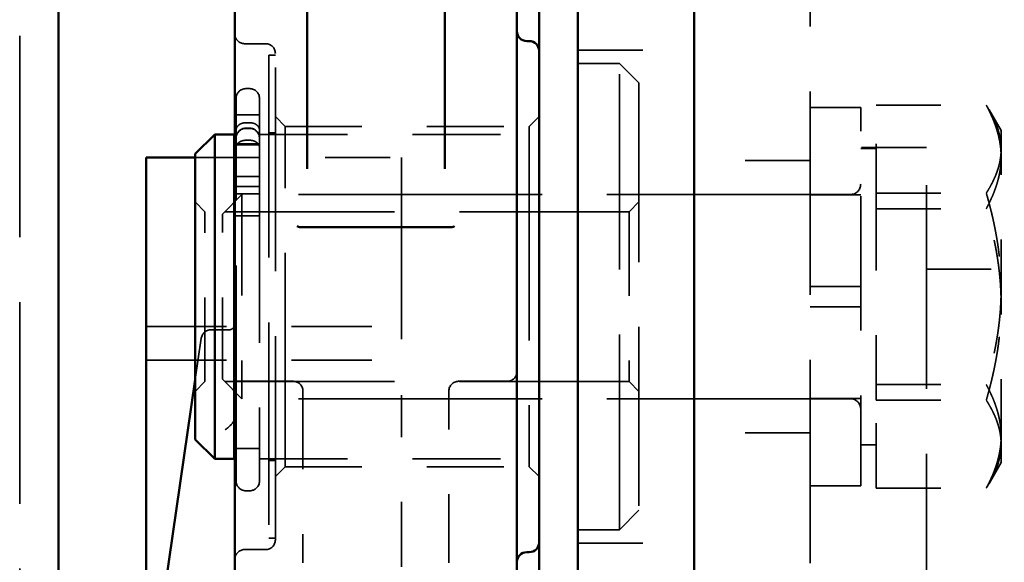
# Model space of a CAD drawing. Units: inches. Extents: x 0.2 to 59.3, y 1.1 to 37.4.
# Drawn here: x 33.6 to 35.1, y 16.4 to 17.2 of the extents above; entities that cross this region are included whole.
import ezdxf

# ---------------------------------------------------------------- set-up
doc = ezdxf.new("R2010")
doc.units = ezdxf.units.IN
doc.header["$LTSCALE"] = 1.75
doc.header["$MEASUREMENT"] = 0
doc.linetypes.add('DASHED', pattern=[0.2067, 0.1654, -0.0413])
doc.layers.add('Hidden (ANSI)', color=7, linetype='DASHED', lineweight=35)
doc.layers.add('Visible (ANSI)', color=7, linetype='Continuous', lineweight=50)

msp = doc.modelspace()

# ---------------------------------------------------------------- linework, layer by layer
at = {"layer": 'Hidden (ANSI)', "ltscale": 1.073551}
msp.add_line((33.5968, 18.80771), (33.5968, 8.17731), dxfattribs=at)
at = {"layer": 'Hidden (ANSI)', "ltscale": 1.083512}
msp.add_line((34.8155, 17.49251), (34.8155, 5.73451), dxfattribs=at)
at = {"layer": 'Hidden (ANSI)', "ltscale": 0.035273}
for p, q in [((33.9435, 17.15251), (33.976, 17.15251)), ((33.9435, 16.37251), (33.976, 16.37251))]:
    msp.add_line(p, q, dxfattribs=at)
at = {"layer": 'Hidden (ANSI)', "ltscale": 0.194723}
for p, q in [((34.4575, 17.14251), (34.6365, 17.14251)), ((34.8155, 16.97251), (34.6365, 16.97251)), ((34.8155, 16.55251), (34.6365, 16.55251)), ((34.4575, 16.38251), (34.6365, 16.38251))]:
    msp.add_line(p, q, dxfattribs=at)
at = {"layer": 'Hidden (ANSI)', "ltscale": 1.078391}
msp.add_line((33.981, 17.13501), (33.981, 16.39001), dxfattribs=at)
at = {"layer": 'Hidden (ANSI)', "ltscale": 0.010784}
for p, q in [((33.981, 17.13501), (33.991, 17.13501)), ((33.981, 17.01501), (33.991, 17.01501)), ((33.981, 16.51001), (33.991, 16.51001)), ((33.981, 16.39001), (33.991, 16.39001))]:
    msp.add_line(p, q, dxfattribs=at)
at = {"layer": 'Hidden (ANSI)', "ltscale": 1.085629}
for p, q in [((33.991, 16.38751), (33.991, 17.13751)), ((34.9948, 9.99251), (34.9948, 16.99251))]:
    msp.add_line(p, q, dxfattribs=at)
at = {"layer": 'Hidden (ANSI)', "ltscale": 0.069557}
for p, q in [((34.4575, 17.12191), (34.5215, 17.12191)), ((34.4575, 16.40311), (34.5215, 16.40311))]:
    msp.add_line(p, q, dxfattribs=at)
at = {"layer": 'Hidden (ANSI)', "ltscale": 1.040467}
msp.add_line((34.5215, 16.40311), (34.5215, 17.12191), dxfattribs=at)
at = {"layer": 'Hidden (ANSI)', "ltscale": 0.046077}
for p, q in [((34.5515, 17.09191), (34.5215, 17.12191)), ((34.5515, 16.43311), (34.5215, 16.40311))]:
    msp.add_line(p, q, dxfattribs=at)
at = {"layer": 'Hidden (ANSI)', "ltscale": 0.00643}
for p, q in [((33.9455, 17.08316), (33.9515, 17.08316)), ((33.9455, 17.03063), (33.9515, 17.03063)), ((33.9455, 17.02222), (33.9515, 17.02222)), ((33.9455, 17.02183), (33.9515, 17.02183)), ((33.9455, 17.0036), (33.9515, 17.0036)), ((33.9455, 16.46322), (33.9515, 16.46322))]:
    msp.add_line(p, q, dxfattribs=at)
at = {"layer": 'Hidden (ANSI)', "ltscale": 0.953616}
msp.add_line((34.5515, 17.09191), (34.5515, 16.43311), dxfattribs=at)
at = {"layer": 'Hidden (ANSI)', "ltscale": 0.01343}
for p, q in [((33.9305, 17.06329), (33.9305, 17.06816)), ((33.9665, 17.06816), (33.9665, 17.06329))]:
    msp.add_line(p, q, dxfattribs=at)
at = {"layer": 'Hidden (ANSI)', "ltscale": 0.016258}
for p, q in [((33.9305, 17.06329), (33.9305, 17.05222)), ((33.9665, 17.05222), (33.9665, 17.06329))]:
    msp.add_line(p, q, dxfattribs=at)
at = {"layer": 'Hidden (ANSI)', "ltscale": 0.114802}
msp.add_line((33.9305, 17.05222), (33.9305, 17.00722), dxfattribs=at)
at = {"layer": 'Hidden (ANSI)', "ltscale": 0.082609}
msp.add_line((33.9665, 17.01251), (33.9665, 17.05222), dxfattribs=at)
at = {"layer": 'Hidden (ANSI)', "ltscale": 0.084795}
for p, q in [((34.8935, 17.05401), (34.8155, 17.05401)), ((34.8935, 16.91951), (34.8155, 16.91951)), ((34.8155, 16.77811), (34.8935, 16.77811)), ((34.8935, 16.74691), (34.8155, 16.74691)), ((34.8935, 16.60551), (34.8155, 16.60551)), ((34.8935, 16.47101), (34.8155, 16.47101))]:
    msp.add_line(p, q, dxfattribs=at)
at = {"layer": 'Hidden (ANSI)', "ltscale": 0.481276}
for p, q in [((34.8935, 16.77811), (34.8935, 17.05401)), ((34.8935, 16.47101), (34.8935, 16.74691))]:
    msp.add_line(p, q, dxfattribs=at)
at = {"layer": 'Hidden (ANSI)', "ltscale": 0.18499}
for p, q in [((34.91713, 17.05768), (35.08718, 17.05768)), ((34.91713, 16.92209), (35.08718, 16.92209)), ((34.91713, 16.89811), (35.08718, 16.89811)), ((34.91713, 16.62692), (35.08718, 16.62692)), ((34.91713, 16.60294), (35.08718, 16.60294)), ((34.91713, 16.46734), (35.08718, 16.46734))]:
    msp.add_line(p, q, dxfattribs=at)
at = {"layer": 'Hidden (ANSI)', "ltscale": 0.321515}
for p, q in [((34.91713, 16.89811), (34.91713, 17.05768)), ((34.91713, 16.60294), (34.91713, 16.89811)), ((34.91713, 16.46734), (34.91713, 16.60294))]:
    msp.add_line(p, q, dxfattribs=at)
at = {"layer": 'Hidden (ANSI)', "ltscale": 0.04026}
for p, q in [((35.11004, 17.01842), (35.0915, 17.05053)), ((35.11004, 16.50661), (35.0915, 16.47449))]:
    msp.add_line(p, q, dxfattribs=at)
at = {"layer": 'Hidden (ANSI)', "ltscale": 0.039082}
for p, q in [((33.9305, 17.04285), (33.9665, 17.04285)), ((33.9305, 16.99785), (33.9665, 16.99785)), ((33.9305, 16.99651), (33.9665, 16.99651)), ((33.9305, 16.94788), (33.9665, 16.94788)), ((33.9305, 16.93234), (33.9665, 16.93234)), ((33.9305, 16.92084), (33.9665, 16.92084)), ((33.9305, 16.88734), (33.9665, 16.88734)), ((33.9305, 16.52851), (33.9665, 16.52851))]:
    msp.add_line(p, q, dxfattribs=at)
at = {"layer": 'Hidden (ANSI)', "ltscale": 0.022988}
for p, q in [((34.006, 17.02501), (33.991, 17.04001)), ((34.3825, 17.02501), (34.3975, 17.04001)), ((33.8825, 16.89351), (33.8675, 16.90851)), ((34.5365, 16.89351), (34.5515, 16.90851)), ((33.8825, 16.63151), (33.8675, 16.61651)), ((34.5365, 16.63151), (34.5515, 16.61651)), ((34.006, 16.50001), (33.991, 16.48501)), ((34.3825, 16.50001), (34.3975, 16.48501))]:
    msp.add_line(p, q, dxfattribs=at)
at = {"layer": 'Hidden (ANSI)', "ltscale": 1.13991}
for p, q in [((34.006, 16.50001), (34.006, 17.02501)), ((34.3825, 17.02501), (34.3825, 16.50001))]:
    msp.add_line(p, q, dxfattribs=at)
at = {"layer": 'Hidden (ANSI)', "ltscale": 0.409682}
for p, q in [((34.006, 17.02501), (34.3825, 17.02501)), ((34.006, 16.50001), (34.3825, 16.50001))]:
    msp.add_line(p, q, dxfattribs=at)
at = {"layer": 'Hidden (ANSI)', "ltscale": 0.158791}
msp.add_line((35.11004, 16.97789), (35.11004, 17.01842), dxfattribs=at)
at = {"layer": 'Hidden (ANSI)', "ltscale": 1.148595}
msp.add_line((33.9305, 16.47822), (33.9305, 17.00722), dxfattribs=at)
at = {"layer": 'Hidden (ANSI)', "ltscale": 0.082344}
msp.add_line((33.9665, 17.00112), (33.9665, 17.01251), dxfattribs=at)
at = {"layer": 'Hidden (ANSI)', "ltscale": 0.469}
for p, q in [((33.9665, 17.01251), (34.3975, 17.01251)), ((33.9665, 16.51251), (34.3975, 16.51251))]:
    msp.add_line(p, q, dxfattribs=at)
at = {"layer": 'Hidden (ANSI)', "ltscale": 0.041259}
for p, q in [((33.9285, 16.99651), (33.9665, 16.99651)), ((33.9285, 16.52851), (33.9665, 16.52851))]:
    msp.add_line(p, q, dxfattribs=at)
at = {"layer": 'Hidden (ANSI)', "ltscale": 1.069967}
msp.add_line((33.9665, 17.00112), (33.9665, 16.47822), dxfattribs=at)
at = {"layer": 'Hidden (ANSI)', "ltscale": 0.19505}
msp.add_line((34.9948, 16.99251), (34.8155, 16.99251), dxfattribs=at)
at = {"layer": 'Hidden (ANSI)', "ltscale": 0.025614}
for p, q in [((34.91713, 16.99086), (34.8935, 16.99086)), ((34.91713, 16.53416), (34.8935, 16.53416))]:
    msp.add_line(p, q, dxfattribs=at)
at = {"layer": 'Hidden (ANSI)', "ltscale": 0.346119}
msp.add_line((33.8675, 16.97695), (34.1856, 16.97695), dxfattribs=at)
at = {"layer": 'Hidden (ANSI)', "ltscale": 0.024263}
msp.add_line((34.1856, 16.97695), (34.1856, 16.97376), dxfattribs=at)
at = {"layer": 'Hidden (ANSI)', "ltscale": 0.863436}
msp.add_line((34.1856, 16.79696), (34.1856, 16.97376), dxfattribs=at)
at = {"layer": 'Hidden (ANSI)', "ltscale": 0.291573}
for p, q in [((35.11004, 16.75052), (35.11004, 16.97789)), ((35.11004, 16.53514), (35.11004, 16.75052))]:
    msp.add_line(p, q, dxfattribs=at)
at = {"layer": 'Hidden (ANSI)', "ltscale": 0.046371}
for p, q in [((33.90925, 16.8898), (33.93944, 16.91999)), ((33.90925, 16.63522), (33.93944, 16.60503))]:
    msp.add_line(p, q, dxfattribs=at)
at = {"layer": 'Hidden (ANSI)', "ltscale": 0.538373}
msp.add_line((33.93944, 16.91999), (33.93944, 16.60503), dxfattribs=at)
at = {"layer": 'Hidden (ANSI)', "ltscale": 1.296994}
for p, q in [((34.87775, 16.91999), (33.93944, 16.91999)), ((34.87775, 16.60503), (33.93944, 16.60503))]:
    msp.add_line(p, q, dxfattribs=at)
at = {"layer": 'Hidden (ANSI)', "ltscale": 0.447829}
for p, q in [((33.8825, 16.63151), (33.8825, 16.89351)), ((34.5365, 16.89351), (34.5365, 16.63151))]:
    msp.add_line(p, q, dxfattribs=at)
at = {"layer": 'Hidden (ANSI)', "ltscale": 0.904002}
for p, q in [((34.5365, 16.89351), (33.8825, 16.89351)), ((34.5365, 16.63151), (33.8825, 16.63151))]:
    msp.add_line(p, q, dxfattribs=at)
at = {"layer": 'Hidden (ANSI)', "ltscale": 0.435146}
msp.add_line((33.90925, 16.63522), (33.90925, 16.8898), dxfattribs=at)
at = {"layer": 'Hidden (ANSI)', "ltscale": 0.269158}
msp.add_line((34.1856, 16.79696), (34.1856, 16.61062), dxfattribs=at)
at = {"layer": 'Hidden (ANSI)', "ltscale": 0.13595}
msp.add_line((34.9948, 16.80501), (35.1198, 16.80501), dxfattribs=at)
at = {"layer": 'Hidden (ANSI)', "ltscale": 0.033884}
msp.add_line((34.8935, 16.77811), (34.8935, 16.74691), dxfattribs=at)
at = {"layer": 'Hidden (ANSI)', "ltscale": 0.428729}
for p, q in [((33.7916, 16.71651), (34.1856, 16.71651)), ((33.7916, 16.66483), (34.1856, 16.66483))]:
    msp.add_line(p, q, dxfattribs=at)
at = {"layer": 'Hidden (ANSI)', "ltscale": 0.030996}
msp.add_line((33.92018, 16.71135), (33.89161, 16.71135), dxfattribs=at)
at = {"layer": 'Hidden (ANSI)', "ltscale": 0.089737}
msp.add_line((33.8675, 16.63473), (33.87676, 16.6985), dxfattribs=at)
at = {"layer": 'Hidden (ANSI)', "ltscale": 0.097856}
msp.add_line((33.9285, 16.63198), (34.0185, 16.63198), dxfattribs=at)
at = {"layer": 'Hidden (ANSI)', "ltscale": 0.08153}
msp.add_line((34.3485, 16.63198), (34.2735, 16.63198), dxfattribs=at)
at = {"layer": 'Hidden (ANSI)', "ltscale": 0.041079}
for p, q in [((34.0335, 16.60199), (34.0335, 16.61698)), ((34.2585, 16.61698), (34.2585, 16.60199))]:
    msp.add_line(p, q, dxfattribs=at)
at = {"layer": 'Hidden (ANSI)', "ltscale": 0.288009}
msp.add_line((34.1856, 16.34604), (34.1856, 16.61062), dxfattribs=at)
at = {"layer": 'Hidden (ANSI)', "ltscale": 0.364559}
for p, q in [((34.0335, 16.60199), (34.0335, 16.35234)), ((34.2585, 16.35234), (34.2585, 16.60199))]:
    msp.add_line(p, q, dxfattribs=at)
at = {"layer": 'Hidden (ANSI)', "ltscale": 0.132682}
msp.add_line((35.11004, 16.50661), (35.11004, 16.53514), dxfattribs=at)
at = {"layer": 'Hidden (ANSI)', "ltscale": 0.025545}
for centre, start, end in [((33.9435, 17.16751), 180, 270), ((33.976, 17.13751), 0, 90), ((33.9455, 17.06816), 90, 180), ((33.9515, 17.06816), 0, 90), ((33.9455, 17.00722), 90, 180), ((33.9455, 17.00683), 90, 180), ((33.9515, 17.00722), 0, 90), ((33.9515, 17.00683), 0, 90), ((34.3485, 16.64698), 270, 0), ((34.0185, 16.61698), 0, 90), ((34.2735, 16.61698), 90, 180), ((33.9455, 16.47822), 180, 270), ((33.9515, 16.47822), 270, 0), ((33.976, 16.38751), 270, 0), ((33.9435, 16.35751), 90, 180)]:
    msp.add_arc(centre, 0.015, start, end, dxfattribs=at)
at = {"layer": 'Hidden (ANSI)', "ltscale": 0.026824}
for centre, start, end in [((34.87775, 16.93574), 270, 0), ((34.87775, 16.58928), 0, 90)]:
    msp.add_arc(centre, 0.01575, start, end, dxfattribs=at)
at = {"layer": 'Hidden (ANSI)', "ltscale": 0.02319}
msp.add_arc((33.89161, 16.69635), 0.015, 90, 171.73701, dxfattribs=at)
at = {"layer": 'Hidden (ANSI)', "ltscale": 0.163173}
for points in [[(35.11004, 16.97789), (35.11004, 17.01492), (35.08718, 17.05768)], [(35.08718, 17.05768), (35.11004, 17.02135), (35.11004, 16.98988)], [(35.11004, 16.98988), (35.11004, 16.95842), (35.08718, 16.92209)], [(35.08718, 16.89811), (35.11004, 16.94086), (35.11004, 16.97789)], [(35.08718, 16.92209), (35.11004, 16.843), (35.11004, 16.7745)], [(35.11004, 16.75052), (35.11004, 16.81902), (35.08718, 16.89811)], [(35.11004, 16.7745), (35.11004, 16.70601), (35.08718, 16.62692)], [(35.08718, 16.60294), (35.11004, 16.68203), (35.11004, 16.75052)], [(35.08718, 16.62692), (35.11004, 16.58416), (35.11004, 16.54713)], [(35.11004, 16.53514), (35.11004, 16.5666), (35.08718, 16.60294)], [(35.11004, 16.54713), (35.11004, 16.5101), (35.08718, 16.46734)], [(35.08718, 16.46734), (35.11004, 16.50367), (35.11004, 16.53514)]]:
    msp.add_rational_spline(points, [1, 1.0379548493, 1], degree=2, dxfattribs=at)
at = {"layer": 'Hidden (ANSI)', "ltscale": 0.025552}
for points, knots in [([(33.9455, 17.03063), (33.94365, 17.03063), (33.94147, 17.03031), (33.93805, 17.02927), (33.93621, 17.02836), (33.93359, 17.02643), (33.93235, 17.02506), (33.93094, 17.02254), (33.9305, 17.02093), (33.9305, 17.01956)], [0.225905635, 0.225905635, 0.225905635, 0.225905635, 0.240004056, 0.240004056, 0.254114549, 0.254114549, 0.268240355, 0.268240355, 0.282380046, 0.282380046, 0.282380046, 0.282380046]), ([(33.9665, 17.01956), (33.9665, 17.02093), (33.96607, 17.02254), (33.96465, 17.02506), (33.96341, 17.02643), (33.9608, 17.02836), (33.95895, 17.02927), (33.95553, 17.03031), (33.95335, 17.03063), (33.9515, 17.03063)], [0.169431224, 0.169431224, 0.169431224, 0.169431224, 0.183570915, 0.183570915, 0.197696721, 0.197696721, 0.211807214, 0.211807214, 0.225905635, 0.225905635, 0.225905635, 0.225905635]), ([(33.9305, 16.99253), (33.9305, 16.99389), (33.93094, 16.9955), (33.93235, 16.99803), (33.93359, 16.99939), (33.93621, 17.00133), (33.93805, 17.00224), (33.94147, 17.00328), (33.94365, 17.0036), (33.9455, 17.0036)], [0.169431224, 0.169431224, 0.169431224, 0.169431224, 0.183570915, 0.183570915, 0.197696721, 0.197696721, 0.211807214, 0.211807214, 0.225905635, 0.225905635, 0.225905635, 0.225905635]), ([(33.9515, 17.0036), (33.95335, 17.0036), (33.95553, 17.00328), (33.95895, 17.00224), (33.9608, 17.00133), (33.96341, 16.99939), (33.96465, 16.99803), (33.96607, 16.9955), (33.9665, 16.99389), (33.9665, 16.99253)], [0.225905635, 0.225905635, 0.225905635, 0.225905635, 0.240004056, 0.240004056, 0.254114549, 0.254114549, 0.268240355, 0.268240355, 0.282380046, 0.282380046, 0.282380046, 0.282380046])]:
    msp.add_open_spline(points, degree=3, knots=knots, dxfattribs=at)
at = {"layer": 'Hidden (ANSI)', "ltscale": 0.025108}
msp.add_open_spline([(33.92018, 16.71135), (33.92038, 16.71135), (33.92078, 16.71136), (33.92199, 16.71163), (33.92283, 16.71191), (33.92472, 16.71298), (33.92576, 16.71384), (33.92733, 16.7158), (33.92786, 16.71686), (33.92842, 16.71853), (33.92848, 16.71915), (33.9285, 16.71956), (33.9285, 16.71962), (33.9285, 16.71967)], degree=3, knots=[-0.68012914, -0.68012914, -0.68012914, -0.68012914, -0.56059487, -0.56059487, -0.43763315, -0.43763315, -0.30160733, -0.30160733, -0.1655815, -0.1655815, -0.02955567, -0.02955567, 0, 0, 0, 0], dxfattribs=at)
at = {"layer": 'Hidden (ANSI)', "ltscale": 0.033448}
msp.add_open_spline([(33.9135, 16.55707), (33.91766, 16.56031), (33.92256, 16.56425), (33.92716, 16.57089), (33.9285, 16.5743), (33.9285, 16.57727)], degree=3, knots=[0, 0, 0, 0, 0.044791434, 0.044791434, 0.073923923, 0.073923923, 0.073923923, 0.073923923], dxfattribs=at)
at = {"layer": 'Visible (ANSI)'}
for p, q in [((34.6365, 16.24714), (34.6365, 19.20615)), ((33.6566, 17.57242), (33.6566, 8.17731)), ((34.4575, 16.24714), (34.4575, 17.57242)), ((34.0398, 17.18305), (34.0398, 17.28023)), ((34.2522, 17.28742), (34.2522, 17.18305)), ((34.3975, 16.26251), (34.3975, 17.26251)), ((33.9285, 16.35709), (33.9285, 17.24751)), ((34.3635, 17.24751), (34.3635, 16.35709)), ((34.0398, 17.18305), (34.0398, 16.95979)), ((34.2522, 16.95979), (34.2522, 17.18305)), ((34.3785, 17.15651), (34.3825, 17.15651)), ((33.8675, 16.98251), (33.8975, 17.01251)), ((33.8975, 17.01251), (33.8975, 16.51251)), ((33.8975, 17.01251), (33.9275, 17.01251)), ((33.9275, 16.51251), (33.9275, 17.01251)), ((33.9275, 16.99651), (33.9285, 16.99651)), ((33.7916, 16.97376), (33.7916, 16.97695)), ((33.7916, 16.97695), (33.8675, 16.97695)), ((33.7916, 16.97376), (33.7916, 16.79696)), ((33.8675, 16.54251), (33.8675, 16.98251)), ((34.26205, 16.86945), (34.02996, 16.86945)), ((33.7916, 16.61062), (33.7916, 16.79696)), ((33.76856, 15.95345), (33.8675, 16.63473)), ((33.7916, 16.61062), (33.7916, 16.31413)), ((33.8675, 16.54251), (33.8975, 16.51251)), ((33.9275, 16.52851), (33.9285, 16.52851)), ((33.8975, 16.51251), (33.9275, 16.51251)), ((34.3785, 16.36851), (34.3825, 16.36851)), ((33.9285, 16.35709), (33.9285, 16.10892)), ((34.3635, 15.72594), (34.3635, 16.35709))]:
    msp.add_line(p, q, dxfattribs=at)
for centre, start, end in [((34.3785, 17.17151), 180, 270), ((34.3825, 17.14151), 0, 90), ((34.3825, 16.38351), 270, 0), ((34.3785, 16.35351), 90, 180)]:
    msp.add_arc(centre, 0.015, start, end, dxfattribs=at)
for points, knots in [([(34.02996, 16.86945), (34.02988, 16.86945), (34.0298, 16.86945), (34.02858, 16.86948), (34.02756, 16.86968), (34.02594, 16.87034), (34.02532, 16.87075), (34.02481, 16.87125), (34.02481, 16.87126), (34.0248, 16.87126)], [0, 0, 0, 0, 0.000612492, 0.000612492, 0.009306818, 0.009306818, 0.017069035, 0.017069035, 0.017156066, 0.017156066, 0.017156066, 0.017156066]), ([(34.2672, 16.87126), (34.2672, 16.87126), (34.26719, 16.87125), (34.2669, 16.87097), (34.26659, 16.87072), (34.2659, 16.8703), (34.26553, 16.87012), (34.26426, 16.86963), (34.26322, 16.86945), (34.26205, 16.86945)], [-0.000060568, -0.000060568, -0.000060568, -0.000060568, 0, 0, 0.003067435, 0.003067435, 0.006216502, 0.006216502, 0.013488495, 0.013488495, 0.013488495, 0.013488495])]:
    msp.add_open_spline(points, degree=3, knots=knots, dxfattribs=at)

doc.saveas('drawing.dxf')
